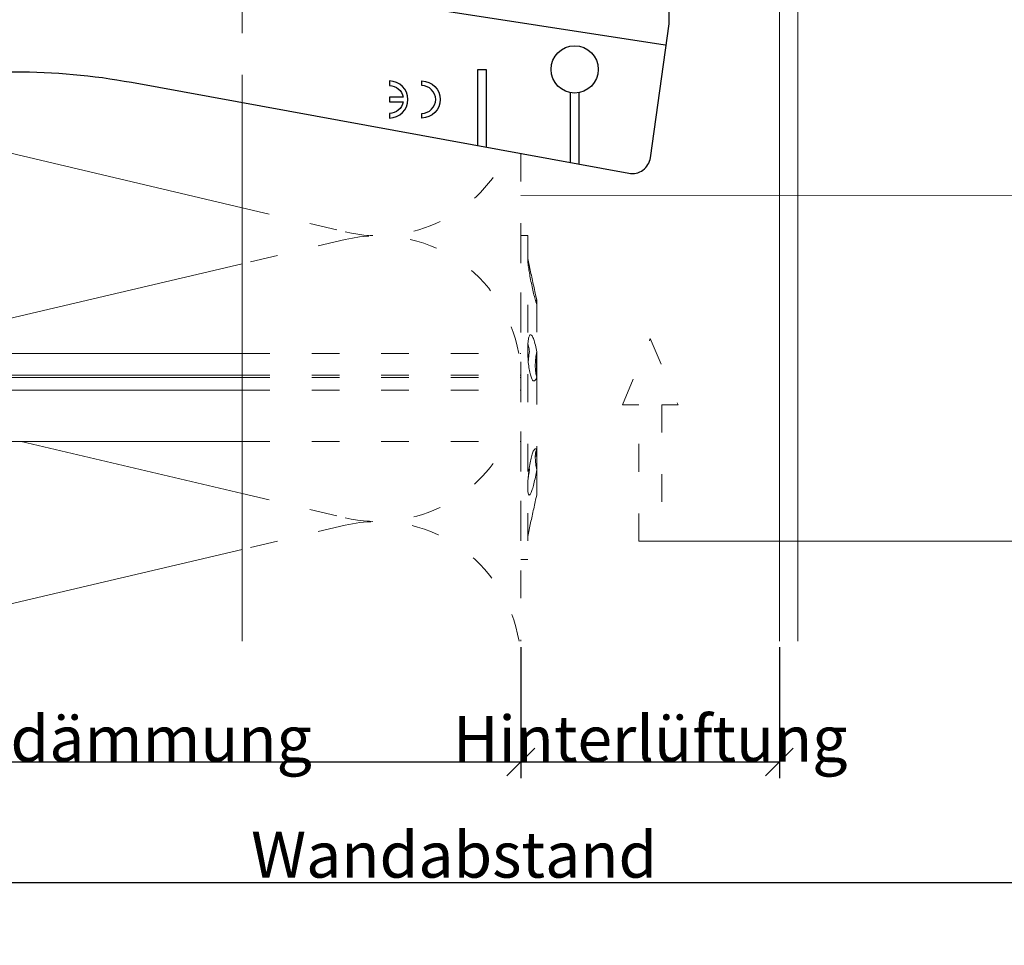
# Model space of a CAD drawing. Units: millimetres. Extents: x -1685 to 11890, y 4 to 6486.
# Drawn here: x 7507 to 7613, y 177 to 277 of the extents above; entities that cross this region are included whole.
import ezdxf

# ---------------------------------------------------------------- set-up
doc = ezdxf.new("R2010")
doc.units = ezdxf.units.MM
doc.linetypes.add('ACAD_ISO03W100', pattern=[30, 12, -18])
doc.layers.get('Defpoints').update_dxf_attribs({"lineweight": 5})
for name, color, linetype, lineweight in [('Bemassung', 3, 'Continuous', 5), ('Dämmstoffhalter', 20, 'Continuous', 5), ('Dämmung', 30, 'Continuous', 5), ('Hinterlüftung', 140, 'Continuous', 13), ('Legende', 251, 'Continuous', 5), ('Profil-T', 1, 'Continuous', 13)]:
    doc.layers.add(name, color=color, linetype=linetype, lineweight=lineweight)
doc.layers.add('Spidi-max', color=6, linetype='Continuous')
doc.layers.add('Text_DE', color=7, linetype='Continuous')
doc.styles.get("Standard").update_dxf_attribs({"font": 'arial.ttf'})
doc.styles.add('Text-H1.9', font='arial.ttf', dxfattribs={"height": 1.9})
doc.styles.add('Text-H3', font='arial.ttf', dxfattribs={"height": 3})
doc.dimstyles.new('ISO-25', dxfattribs={"dimtxt": 2.5, "dimasz": 3, "dimexe": 1.75, "dimexo": 0.625, "dimtad": 1, "dimtxsty": 'Standard', "dimblk": 'OBLIQUE', "dimcen": 2.5, "dimadec": 0, "dimazin": 0, "dimtfac": 1, "dimtmove": 0, "dimatfit": 3, "dimfxl": 1, "dimarcsym": 0})

# ---------------------------------------------------------------- blocks, each defined once
blk = doc.blocks.new('A$C39E34F3C')
at = {"layer": 'Profil-T'}
for points in [[(11.9, -105.5), (11.9, 135.5)], [(13.9, -105.5), (13.9, 135.5)], [(-46.1, -105.5), (-46.1, -47.33)]]:
    blk.add_lwpolyline(points, dxfattribs=at)
at = {"layer": 'Profil-T', "linetype": 'ACAD_ISO03W100', "ltscale": 0.25}
blk.add_lwpolyline([(-46.1, -47.33), (-46.1, 47.33)], dxfattribs=at)
blk = doc.blocks.new('A$C35DD05BE')
at = {"layer": 'Spidi-max'}
for p, q in [((-46.25, -99.3), (-53.81, -99.3)), ((-53.99, -100.3), (-46.25, -100.3))]:
    blk.add_line(p, q, dxfattribs=at)
for points in [[(-44, -2), (-44, -39.37, -0.045289), (-45.14, -51.97), (-54.97, -105.64, 0.426575), (-53.28, -107.98), (-38.84, -110), (38.84, -110), (53.28, -107.98, 0.426575), (54.97, -105.64), (45.14, -51.97, -0.045289), (44, -39.37), (44, -2)], [(-49, -79.8, 1), (-45, -79.8), (-45.5, -79.8, -0.365977), (-46.75, -81.28), (-46.75, -79.8), (-47.25, -79.8), (-47.25, -81.28, -0.365977), (-48.5, -79.8), (-49, -79.8)]]:
    blk.add_lwpolyline(points, format="xyb", dxfattribs=at)
for points in [[(-32.5, -5.8), (-32.5, -54), (-41.11, -109.58)], [(-52.16, -90.3), (-43.8, -90.3), (-43.8, -89.3), (-51.98, -89.3)]]:
    blk.add_lwpolyline(points, dxfattribs=at)
blk.add_lwpolyline([(-48.5, -83.3, 1), (-45.5, -83.3), (-45, -83.3, -1), (-49, -83.3)], format="xyb", close=True, dxfattribs=at)
blk.add_circle((-43.75, -99.8), 2.55, dxfattribs=at)
blk = doc.blocks.new('_Oblique')
at = {"color": 0, "linetype": 'ByBlock', "lineweight": -2}
blk.add_line((-0.5, -0.5), (0.5, 0.5), dxfattribs=at)
blk = doc.blocks.new('*D167')
at = {"layer": 'Bemassung', "color": 0, "lineweight": -2, "transparency": 16777216}
for p, q in [((7460.97, 209.66), (7460.97, 195.51)), ((7560.97, 209.66), (7560.97, 195.51)), ((7460.97, 197.26), (7560.97, 197.26))]:
    blk.add_line(p, q, dxfattribs=at)
at = {"layer": 'Defpoints', "color": 0, "transparency": 16777216}
for p in [(7460.97, 210.28), (7560.97, 210.28), (7560.97, 197.26)]:
    blk.add_point(p, dxfattribs=at)
at = {"layer": 'Bemassung', "color": 0, "lineweight": -2, "transparency": 16777216, "xscale": 3, "yscale": 3, "zscale": 3, "rotation": 180}
blk.add_blockref('_Oblique', (7460.97, 197.26), dxfattribs=at)
at = {"layer": 'Bemassung', "color": 0, "lineweight": -2, "transparency": 16777216, "xscale": 3, "yscale": 3, "zscale": 3}
blk.add_blockref('_Oblique', (7560.97, 197.26), dxfattribs=at)
blk = doc.blocks.new('*D168')
at = {"layer": 'Bemassung', "color": 0, "lineweight": -2, "transparency": 16777216}
for p, q in [((7646.57, 209.66), (7646.57, 182.48)), ((7460.97, 196.63), (7460.97, 182.48)), ((7460.97, 184.23), (7646.57, 184.23))]:
    blk.add_line(p, q, dxfattribs=at)
at = {"layer": 'Defpoints', "color": 0, "transparency": 16777216}
for p in [(7646.57, 210.28), (7460.97, 197.26), (7646.57, 184.23)]:
    blk.add_point(p, dxfattribs=at)
at = {"layer": 'Bemassung', "color": 0, "lineweight": -2, "transparency": 16777216, "xscale": 3, "yscale": 3, "zscale": 3, "rotation": 180}
blk.add_blockref('_Oblique', (7460.97, 184.23), dxfattribs=at)
at = {"layer": 'Bemassung', "color": 0, "lineweight": -2, "transparency": 16777216, "xscale": 3, "yscale": 3, "zscale": 3}
blk.add_blockref('_Oblique', (7646.57, 184.23), dxfattribs=at)
blk = doc.blocks.new('*D169')
at = {"layer": 'Bemassung', "color": 0, "lineweight": -2, "transparency": 16777216}
for p, q in [((7560.97, 209.66), (7560.97, 195.51)), ((7588.87, 209.66), (7588.87, 195.51)), ((7560.97, 197.26), (7588.87, 197.26))]:
    blk.add_line(p, q, dxfattribs=at)
at = {"layer": 'Defpoints', "color": 0, "transparency": 16777216}
for p in [(7560.97, 210.28), (7588.87, 210.28), (7588.87, 197.26)]:
    blk.add_point(p, dxfattribs=at)
at = {"layer": 'Bemassung', "color": 0, "lineweight": -2, "transparency": 16777216, "xscale": 3, "yscale": 3, "zscale": 3, "rotation": 180}
blk.add_blockref('_Oblique', (7560.97, 197.26), dxfattribs=at)
at = {"layer": 'Bemassung', "color": 0, "lineweight": -2, "transparency": 16777216, "xscale": 3, "yscale": 3, "zscale": 3}
blk.add_blockref('_Oblique', (7588.87, 197.26), dxfattribs=at)
blk = doc.blocks.new('A$Ccb37feec')
at = {"layer": 'Dämmstoffhalter', "linetype": 'ACAD_ISO03W100', "ltscale": 0.25}
for p, q in [((0, 17.5), (0, -17.5)), ((0, 17.5), (0.732927, 17.5)), ((0.732927, 17.5), (0.732927, -17.5)), ((0.732927, 15), (1.048077, 13.548351)), ((0.732927, 14.772117), (0.733114, 14.783506)), ((0.732927, 14.772117), (0.734226, 14.732258)), ((0.733114, 14.783506), (0.733677, 14.792923)), ((0.733677, 14.792923), (0.73462, 14.800326)), ((0.734226, 14.732258), (0.738174, 14.677702)), ((0.73462, 14.800326), (0.735948, 14.805678)), ((0.735948, 14.805678), (0.737665, 14.80894)), ((0.737665, 14.80894), (0.739774, 14.810073)), ((0.738174, 14.677702), (0.744847, 14.608426)), ((0.739774, 14.810073), (0.747675, 14.801839)), ((0.744847, 14.608426), (0.754288, 14.524609)), ((0.747675, 14.801839), (0.758621, 14.776735)), ((0.754288, 14.524609), (0.766455, 14.426935)), ((0.758621, 14.776735), (0.772549, 14.734914)), ((0.766455, 14.426935), (0.781291, 14.316171)), ((0.772549, 14.734914), (0.789395, 14.676583)), ((0.781291, 14.316171), (0.798721, 14.193168)), ((0.789395, 14.676583), (0.809028, 14.602412)), ((0.798721, 14.193168), (0.818592, 14.059218)), ((0.809028, 14.602412), (0.831254, 14.513405)), ((0.818592, 14.059218), (0.840735, 13.915699)), ((0.831254, 14.513405), (0.855859, 14.410706)), ((0.840735, 13.915699), (0.864932, 13.764214)), ((0.855859, 14.410706), (0.882528, 14.296036)), ((0.882528, 14.296036), (0.910955, 14.171101)), ((0.910955, 14.171101), (0.941684, 14.033799)), ((0.941684, 14.033799), (0.974849, 13.88378)), ((0.974849, 13.88378), (1.010249, 13.722174)), ((0.864932, 13.764214), (0.89089, 13.606672)), ((0.89089, 13.606672), (0.918469, 13.444075)), ((0.918469, 13.444075), (0.948272, 13.273171)), ((0.948272, 13.273171), (0.980245, 13.094701)), ((0.980245, 13.094701), (1.014215, 12.910132)), ((1.010249, 13.722174), (1.047638, 13.55037)), ((1.014215, 12.910132), (1.04996, 12.721058)), ((1.047638, 13.55037), (1.086269, 13.372108)), ((1.086269, 13.372108), (1.126276, 13.187049)), ((1.126276, 13.187049), (1.167361, 12.996817)), ((1.167361, 12.996817), (1.209159, 12.803302)), ((1.209159, 12.803302), (1.251299, 12.608423)), ((1.04996, 12.721058), (1.087223, 12.529149)), ((1.087223, 12.529149), (1.125757, 12.33602)), ((1.125757, 12.33602), (1.165294, 12.143192)), ((1.165294, 12.143192), (1.205511, 11.952362)), ((1.205511, 11.952362), (1.246076, 11.765222)), ((1.246076, 11.765222), (1.286619, 11.583381)), ((1.251299, 12.608423), (1.293363, 12.414204)), ((1.293363, 12.414204), (1.334932, 12.222637)), ((1.334932, 12.222637), (1.37694, 12.029454)), ((1.37694, 12.029454), (1.419701, 11.833174)), ((1.419701, 11.833174), (1.462554, 11.636768)), ((1.286619, 11.583381), (1.326756, 11.408406)), ((1.326756, 11.408406), (1.36698, 11.238131)), ((1.36698, 11.238131), (1.408036, 11.069523)), ((1.408036, 11.069523), (1.449344, 10.905289)), ((1.449344, 10.905289), (1.490318, 10.747844)), ((1.462554, 11.636768), (1.504845, 11.443048)), ((1.490318, 10.747844), (1.530379, 10.599368)), ((1.504845, 11.443048), (1.545939, 11.254682)), ((1.545939, 11.254682), (1.585253, 11.074)), ((1.585253, 11.074), (1.60671, 10.975016)), ((1.585415, 11.073251), (1.7, 10.545448)), ((1.60671, 10.975016), (1.627288, 10.87971)), ((1.627288, 10.87971), (1.6469, 10.788411)), ((1.6469, 10.788411), (1.665464, 10.701444)), ((1.665464, 10.701444), (1.683025, 10.618518)), ((1.530379, 10.599368), (1.568996, 10.461644)), ((1.568996, 10.461644), (1.605642, 10.336192)), ((1.605642, 10.336192), (1.639817, 10.224302)), ((1.629578, 10.2555), (1.640067, 10.298978)), ((1.639817, 10.224302), (1.671106, 10.126719)), ((1.640067, 10.298978), (1.651107, 10.344026)), ((1.651107, 10.344026), (1.662664, 10.390542)), ((1.662664, 10.390542), (1.674698, 10.438407)), ((1.671106, 10.126719), (1.699995, 10.041514)), ((1.674698, 10.438407), (1.687162, 10.487473)), ((1.683025, 10.618518), (1.699995, 10.53759)), ((1.687162, 10.487473), (1.7, 10.537568)), ((1.7, 10.545448), (1.7, 10.537568)), ((1.7, 10.53756), (1.7, 10.041509)), ((1.7, 10.041486), (1.7, 4.915783)), ((0.806831, 6.272361), (0.829014, 6.389575)), ((0.829014, 6.389575), (0.853646, 6.491412)), ((0.853646, 6.491412), (0.880412, 6.577396)), ((0.880412, 6.577396), (0.908977, 6.647307)), ((0.908977, 6.647307), (0.939838, 6.702479)), ((0.939838, 6.702479), (0.973193, 6.742832)), ((0.973193, 6.742832), (1.008836, 6.767287)), ((1.008836, 6.767287), (1.046518, 6.775197)), ((1.046518, 6.775197), (1.086239, 6.766263)), ((1.086239, 6.766263), (1.127416, 6.740258)), ((1.127416, 6.740258), (1.169724, 6.697566)), ((1.169724, 6.697566), (1.212766, 6.63888)), ((1.212766, 6.63888), (1.256132, 6.565038)), ((1.256132, 6.565038), (1.299366, 6.477484)), ((1.299366, 6.477484), (1.342087, 6.3776)), ((1.342087, 6.3776), (1.385502, 6.262496)), ((0.732927, 5.130302), (0.734389, 5.31572)), ((0.734389, 5.31572), (0.738834, 5.497237)), ((0.738834, 5.497237), (0.746353, 5.67251)), ((0.746353, 5.67251), (0.756979, 5.839395)), ((0.753809, 5.809439), (0.786977, 5.674552)), ((0.756979, 5.839395), (0.770655, 5.996073)), ((0.770655, 5.996073), (0.787313, 6.140815)), ((0.786977, 5.674552), (0.818874, 5.534096)), ((0.787313, 6.140815), (0.806831, 6.272361)), ((0.818874, 5.534096), (0.849178, 5.389421)), ((0.849178, 5.389421), (0.877607, 5.242061)), ((1.385502, 6.262496), (1.429573, 6.131462)), ((1.429573, 6.131462), (1.473581, 5.985631)), ((1.473581, 5.985631), (1.516816, 5.826788)), ((1.516816, 5.826788), (1.558604, 5.656874)), ((1.558604, 5.656874), (1.598309, 5.478387)), ((1.598309, 5.478387), (1.635303, 5.294116)), ((-30.079305, 4.75), (0, 4.75)), ((0.732927, 5.130302), (0.734256, 4.948354)), ((0.734256, 4.948354), (0.738296, 4.759628)), ((0.738296, 4.759628), (0.745124, 4.565897)), ((0.745124, 4.565897), (0.754784, 4.368967)), ((0.754784, 4.368967), (0.767228, 4.170711)), ((0.822267, 4.22824), (0.843868, 4.411639)), ((0.843868, 4.411639), (0.869119, 4.593098)), ((0.869119, 4.593098), (0.897534, 4.770545)), ((0.877607, 5.242061), (0.903915, 5.093694)), ((0.897534, 4.770545), (0.928512, 4.941997)), ((0.903915, 5.093694), (0.928503, 4.941997)), ((1.60074, 4.246922), (1.621206, 4.418465)), ((1.619009, 4.401352), (1.690364, 4.401352)), ((1.621206, 4.418465), (1.64485, 4.588243)), ((1.630246, 4.486261), (1.690364, 4.486261)), ((1.635303, 5.294116), (1.669066, 5.107305)), ((1.64485, 4.588243), (1.671278, 4.754556)), ((1.669066, 5.107305), (1.699995, 4.915774)), ((1.671278, 4.754556), (1.700006, 4.915774)), ((1.690364, 4.863561), (1.690364, 4.486261)), ((1.690364, 4.486261), (1.690364, 4.401348)), ((1.690364, 4.401352), (1.690364, 2.257544)), ((1.7, 4.915695), (1.7, 2.231309)), ((0.767228, 4.170711), (0.782401, 3.972996)), ((0.782401, 3.972996), (0.800218, 3.777472)), ((0.791431, 3.863519), (0.804716, 4.044858)), ((0.800218, 3.777472), (0.820518, 3.585881)), ((0.804716, 4.044858), (0.822267, 4.22824)), ((0.820518, 3.585881), (0.843125, 3.400017)), ((0.843125, 3.400017), (0.867804, 3.221539)), ((0.867804, 3.221539), (0.89425, 3.051963)), ((1.553848, 3.420202), (1.555656, 3.575863)), ((1.553848, 3.420202), (1.555656, 3.268231)), ((1.555656, 3.575863), (1.56118, 3.737999)), ((1.555656, 3.268231), (1.56118, 3.117397)), ((1.56118, 3.737999), (1.570561, 3.905007)), ((1.570561, 3.905007), (1.583798, 4.075223)), ((1.583798, 4.075223), (1.60074, 4.246922)), ((-30.079305, 2.397111), (0, 2.397111)), ((-30.079305, 2.13546), (0, 2.13546)), ((0, 2.13546), (0.000002, 2.132927)), ((0.000002, 2.132927), (0.000005, 2.130402)), ((0.000005, 2.130402), (0.000007, 2.127886)), ((0.000007, 2.127886), (0.000009, 2.125378)), ((0.000009, 2.125378), (0.000011, 2.122879)), ((0.89425, 3.051963), (0.922407, 2.891369)), ((0.922407, 2.891369), (0.952872, 2.736641)), ((0.952872, 2.736641), (0.985532, 2.58921)), ((0.985532, 2.58921), (1.020202, 2.450846)), ((1.020202, 2.450846), (1.056643, 2.322954)), ((1.056643, 2.322954), (1.09459, 2.206774)), ((1.09459, 2.206774), (1.133789, 2.103413)), ((1.56118, 3.117397), (1.570561, 2.969635)), ((1.570561, 2.969635), (1.583798, 2.826686)), ((1.583798, 2.826686), (1.60074, 2.690088)), ((1.60074, 2.690088), (1.621197, 2.561212)), ((1.621197, 2.561212), (1.64485, 2.441171)), ((1.64485, 2.441171), (1.671278, 2.330932)), ((1.668394, 2.120393), (1.699995, 2.231274)), ((1.671278, 2.330932), (1.700006, 2.231274)), ((1.7, 2.231247), (1.7, -5.621785)), ((0.000011, 2.122879), (0.000014, 2.120387)), ((1.133789, 2.103413), (1.173949, 2.01355)), ((1.173949, 2.01355), (1.214731, 1.937815)), ((1.214731, 1.937815), (1.255787, 1.876705)), ((1.255787, 1.876705), (1.296728, 1.830198)), ((1.296728, 1.830198), (1.337183, 1.798134)), ((1.337183, 1.798134), (1.378141, 1.779756)), ((1.378141, 1.779756), (1.423079, 1.775956)), ((1.423079, 1.775956), (1.468063, 1.79003)), ((1.468063, 1.79003), (1.512332, 1.822301)), ((1.512332, 1.822301), (1.555164, 1.872694)), ((1.555164, 1.872694), (1.595881, 1.940253)), ((1.595881, 1.940253), (1.633811, 2.023586)), ((1.633811, 2.023586), (1.668394, 2.120393)), ((-30.079305, 0.799634), (0, 0.799634)), ((-30.079305, -4.75), (0, -4.75)), ((1.135344, -6.411628), (1.175623, -6.268147)), ((1.175623, -6.268147), (1.216512, -6.136207)), ((1.216512, -6.136207), (1.257661, -6.016853)), ((1.257661, -6.016853), (1.298675, -5.910713)), ((1.298675, -5.910713), (1.339204, -5.818212)), ((1.339204, -5.818212), (1.380301, -5.737006)), ((1.380301, -5.737006), (1.422066, -5.667505)), ((1.422066, -5.667505), (1.463884, -5.611587)), ((1.463884, -5.611587), (1.505148, -5.570394)), ((1.505148, -5.570394), (1.545266, -5.544795)), ((1.545266, -5.544795), (1.583697, -5.534975)), ((1.553848, -6.427876), (1.555656, -6.305953)), ((1.554711, -6.342967), (1.690364, -6.342967)), ((1.555656, -6.305953), (1.56118, -6.189006)), ((1.56118, -6.189006), (1.570561, -6.07879)), ((1.570561, -6.07879), (1.583798, -5.976764)), ((1.583697, -5.534975), (1.605463, -5.536563)), ((1.583798, -5.976764), (1.60074, -5.884086)), ((1.60074, -5.884086), (1.621206, -5.801755)), ((1.605463, -5.536563), (1.626334, -5.543559)), ((1.621206, -5.801755), (1.64485, -5.730334)), ((1.626334, -5.543559), (1.646221, -5.555712)), ((1.64485, -5.730334), (1.671278, -5.670302)), ((1.646221, -5.555712), (1.665037, -5.572759)), ((1.665037, -5.572759), (1.682821, -5.594597)), ((1.671278, -5.670302), (1.700006, -5.621815)), ((1.682821, -5.594597), (1.699995, -5.621816)), ((1.690364, -5.636532), (1.690364, -6.342967)), ((1.7, -5.621815), (1.7, -7.810151)), ((0.923172, -7.441706), (0.953765, -7.257776)), ((0.953765, -7.257776), (0.986558, -7.076359)), ((0.986558, -7.076359), (1.021363, -6.899381)), ((1.021363, -6.899381), (1.057939, -6.728548)), ((1.057939, -6.728548), (1.096017, -6.565477)), ((1.096017, -6.565477), (1.135344, -6.411628)), ((1.553848, -6.427876), (1.555656, -6.556737)), ((1.555656, -6.556737), (1.56118, -6.694925)), ((1.56118, -6.694925), (1.570557, -6.841306)), ((1.570557, -6.841306), (1.583798, -6.994581)), ((1.583798, -6.994581), (1.60074, -7.153228)), ((1.60074, -7.153228), (1.621206, -7.315785)), ((1.621206, -7.315785), (1.64485, -7.480643)), ((0.782616, -8.597074), (0.800509, -8.402021)), ((0.800509, -8.402021), (0.820892, -8.205533)), ((0.802173, -8.565004), (0.830493, -8.417745)), ((0.820892, -8.205533), (0.843589, -8.009517)), ((0.830493, -8.417745), (0.85741, -8.270569)), ((0.843589, -8.009517), (0.868361, -7.815889)), ((0.85741, -8.270569), (0.882731, -8.124665)), ((0.868361, -7.815889), (0.894901, -7.626571)), ((0.882731, -8.124665), (0.906276, -7.981227)), ((0.89332, -7.637082), (0.898972, -7.670661)), ((0.894901, -7.626571), (0.923172, -7.441706)), ((0.898972, -7.670661), (0.904716, -7.704179)), ((0.904716, -7.704179), (0.910547, -7.737618)), ((0.906276, -7.981227), (0.928503, -7.83731)), ((0.910547, -7.737618), (0.91646, -7.770963)), ((0.91646, -7.770963), (0.92245, -7.804199)), ((0.92245, -7.804199), (0.928512, -7.83731)), ((1.563984, -8.593606), (1.602106, -8.395581)), ((1.602106, -8.395581), (1.637639, -8.198035)), ((1.637639, -8.198035), (1.670121, -8.003871)), ((1.64485, -7.480643), (1.671278, -7.646059)), ((1.670121, -8.003871), (1.699995, -7.81024)), ((1.671278, -7.646059), (1.700006, -7.81024)), ((1.7, -7.810238), (1.7, -10.545448)), ((0.732927, -9.641814), (0.734262, -9.490473)), ((0.734262, -9.490473), (0.738319, -9.328118)), ((0.738319, -9.328118), (0.745178, -9.156067)), ((0.745178, -9.156067), (0.75488, -8.975747)), ((0.75488, -8.975747), (0.767379, -8.788847)), ((0.767379, -8.788847), (0.782616, -8.597074)), ((0.772686, -8.711221), (0.802173, -8.565004)), ((1.313537, -9.650282), (1.354883, -9.500346)), ((1.354883, -9.500346), (1.397113, -9.337832)), ((1.397113, -9.337832), (1.43978, -9.163772)), ((1.43978, -9.163772), (1.482234, -8.980172)), ((1.482234, -8.980172), (1.523834, -8.789347)), ((1.523834, -8.789347), (1.563984, -8.593606)), ((0.732927, -9.641814), (0.734589, -9.799524)), ((0.734589, -9.799524), (0.73965, -9.946655)), ((0.73965, -9.946655), (0.748215, -10.080714)), ((0.748215, -10.080714), (0.760302, -10.199673)), ((0.760302, -10.199673), (0.775834, -10.301984)), ((0.775834, -10.301984), (0.794723, -10.386322)), ((0.794723, -10.386322), (0.816778, -10.452035)), ((0.816778, -10.452035), (0.841754, -10.498604)), ((0.841754, -10.498604), (0.869337, -10.525992)), ((0.869337, -10.525992), (0.899105, -10.534841)), ((0.899105, -10.534841), (0.928285, -10.527179)), ((0.928285, -10.527179), (0.959889, -10.504317)), ((0.959889, -10.504317), (0.993742, -10.465924)), ((0.993742, -10.465924), (1.029639, -10.411832)), ((1.029639, -10.411832), (1.067311, -10.342443)), ((1.067311, -10.342443), (1.106476, -10.258278)), ((1.106476, -10.258278), (1.146865, -10.159985)), ((1.146865, -10.159985), (1.18814, -10.048679)), ((1.18814, -10.048679), (1.229941, -9.925576)), ((1.229941, -9.925576), (1.271881, -9.792159)), ((1.271881, -9.792159), (1.313537, -9.650282)), ((1.585415, -11.073251), (1.7, -10.545448)), ((1.419701, -11.833174), (1.462554, -11.636768)), ((1.462554, -11.636768), (1.504845, -11.443048)), ((1.504845, -11.443048), (1.545939, -11.254682)), ((1.545939, -11.254682), (1.585253, -11.074)), ((1.209159, -12.803302), (1.251299, -12.608423)), ((1.251299, -12.608423), (1.293363, -12.414204)), ((1.293363, -12.414204), (1.334932, -12.222637)), ((1.334932, -12.222637), (1.37694, -12.029454)), ((1.37694, -12.029454), (1.419701, -11.833174)), ((0.732927, -15), (1.048077, -13.548351)), ((1.047638, -13.55037), (1.086269, -13.372108)), ((1.086269, -13.372108), (1.126276, -13.187049)), ((1.126276, -13.187049), (1.167361, -12.996817)), ((1.167361, -12.996817), (1.209159, -12.803302)), ((0, -17.5), (0.732927, -17.5))]:
    blk.add_line(p, q, dxfattribs=at)
at = {"layer": 'Dämmstoffhalter'}
for p, q in [((-157.799998, 4.75), (-30.079305, 4.75)), ((-157.799998, 2.397111), (-30.079305, 2.397111)), ((-157.799998, 2.13546), (-30.079305, 2.13546)), ((-157.799998, 0.799634), (-30.079305, 0.799634)), ((-157.799998, -4.75), (-30.079305, -4.75))]:
    blk.add_line(p, q, dxfattribs=at)
blk = doc.blocks.new('A$Cec41b478')
at = {"layer": 'Dämmung'}
for p, q in [((-81.04, 58.81), (-30.08, 46.82)), ((-30.08, 40.77), (-71.24, 31.08)), ((-53.95, 21.58), (-30.08, 15.96)), ((-30.08, 9.91), (-72.2, 0))]:
    blk.add_line(p, q, dxfattribs=at)
at = {"layer": 'Dämmung', "linetype": 'ACAD_ISO03W100', "ltscale": 0.25}
for p, q in [((-30.08, 46.82), (-18.96, 44.2)), ((-18.96, 43.38), (-30.08, 40.77)), ((-30.08, 15.96), (-18.96, 13.35)), ((-18.96, 12.53), (-30.08, 9.91))]:
    blk.add_line(p, q, dxfattribs=at)
blk.add_lwpolyline([(0, 52.66), (0, 0)], dxfattribs=at)
for centre, start, end in [((-15.43, 59.22), 256.7595, 335.8616), ((-15.43, 28.36), 10.1431, 103.2405), ((-15.43, 28.36), 256.7595, 333.9156), ((-15.43, -2.49), 9.2858, 103.2405)]:
    blk.add_arc(centre, 15.43, start, end, dxfattribs=at)

msp = doc.modelspace()

# ---------------------------------------------------------------- linework, layer by layer
at = {"layer": 'Hinterlüftung', "linetype": 'ACAD_ISO03W100', "ltscale": 0.25}
msp.add_lwpolyline([(7573.682, 221.095), (7573.682, 235.829), (7571.932, 235.829), (7574.932, 242.962), (7577.932, 235.829), (7576.182, 235.829), (7576.182, 221.095)], close=True, dxfattribs=at)
at = {"layer": 'Legende'}
for points in [[(7693.862, 258.395), (7560.972, 258.413)], [(7693.862, 221.087), (7576.182, 221.095)]]:
    msp.add_lwpolyline(points, dxfattribs=at)

# ---------------------------------------------------------------- block references
at = {"layer": 'Dämmstoffhalter'}
msp.add_blockref('A$Ccb37feec', (7560.972, 236.614), dxfattribs=at)
at = {"layer": 'Dämmung'}
msp.add_blockref('A$Cec41b478', (7560.972, 210.283), dxfattribs=at)
at = {"layer": 'Profil-T'}
msp.add_blockref('A$C39E34F3C', (7576.972, 315.783), dxfattribs=at)
at = {"layer": 'Spidi-max', "rotation": 90}
msp.add_blockref('A$C35DD05BE', (7466.972, 315.783), dxfattribs=at)

# ---------------------------------------------------------------- texts
at = {"layer": 'Text_DE', "insert": (918.327, 859.061), "char_height": 42.75, "attachment_point": 1, "style": 'Text-H1.9'}
msp.add_mtext_dynamic_manual_height_columns('\\pi80.0813;SPIDI   ist ein eingetragenes Warenzeichen der Slavonia Baubedarf GmbH Wien. "Schematische Darstellung" Dieses Dokument stellt\\P\\pi14.95025;KEINE Verlegeanleitung (Montageanleitung) dar, sondern dient der bloßen Veranschaulichung des Produkts. Das gilt insbesondere für alle\\P\\pi49.31647;bildlichen Darstellungen. Sie sind ausschließlich beispielhaft und begründen keine Haftung bzw. stellen keine Grundlage für Gewährleis-\\P\\pi39.6496;tungs- oder sonstige Ansprüche dar. Vor der Montage ist (unbedingt) Rücksprache mit unseren Technikern zu halten, um eine ordnungs-\\P\\pi83.15779;gemäße und fachgerechte Montage sicherstellen zu können. Produktänderungen im Sinne des technischen Fortschrittes vorbehalten.\\P\\pi214.04686;Druckfehler und Irrtümer vorbehalten. Es gelten unsere allgemeinen Geschäftsbedingungen. (c) Slavonia Baubedarf GmbH.', width=3691.5284, gutter_width=1, heights=[0], dxfattribs=at)
at = {"layer": 'Text_DE', "color": 3, "char_height": 4.95, "attachment_point": 5, "style": 'Text-H3'}
for s, insert in [('Wärmedämmung', (7510.972, 199.759)), ('Hinterlüftung', (7574.922, 199.759)), ('Wandabstand', (7553.772, 187.235))]:
    msp.add_mtext_dynamic_manual_height_columns(s, width=10.27647, gutter_width=1, heights=[0], dxfattribs=dict(at, insert=insert))

# ---------------------------------------------------------------- dimensions: what is measured, and where the dimension line sits
at = {"layer": 'Bemassung'}
for base, p1, p2, picture, middle in [((7560.972, 197.259), (7460.972, 210.283), (7560.972, 210.283), '*D167', (7510.972, 197.259)), ((7646.572, 184.235), (7460.972, 197.259), (7646.572, 210.283), '*D168', (7538.172, 184.235)), ((7588.872, 197.259), (7560.972, 210.283), (7588.872, 210.283), '*D169', (7574.922, 197.259))]:
    dim = msp.add_linear_dim(base=base, p1=p1, p2=p2, text=' ', dimstyle='ISO-25', dxfattribs=at)
    dim.commit()
    dim.dimension.update_dxf_attribs({"geometry": picture, "text_midpoint": middle, "dimtype": 160})

doc.saveas('drawing.dxf')
